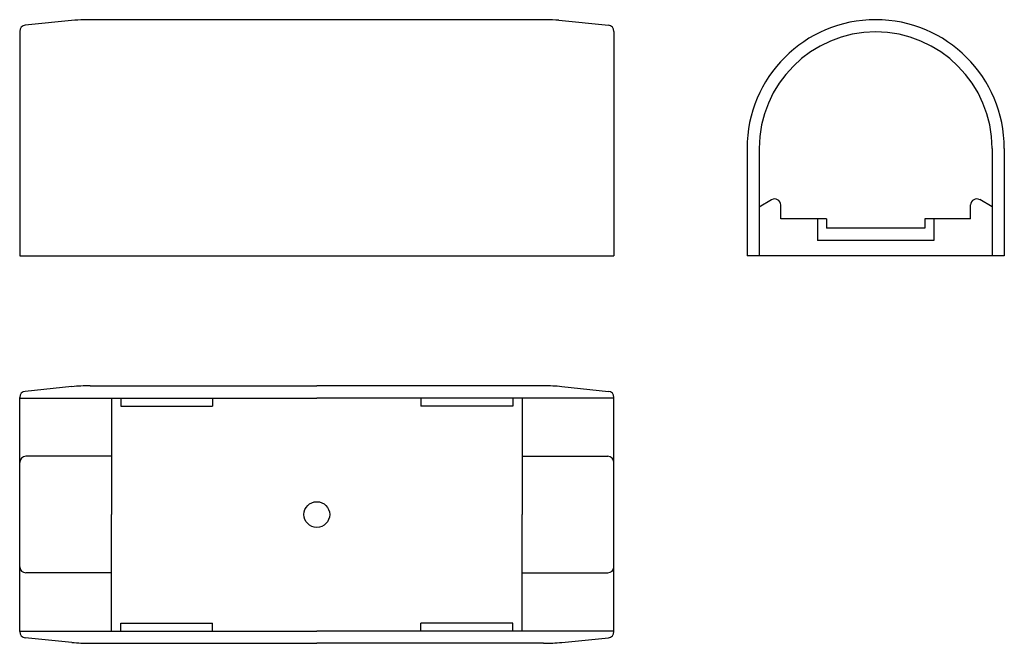
# Model space of a CAD drawing. Extents: x 36 to 196, y 29 to 131.
import ezdxf

# ---------------------------------------------------------------- set-up
doc = ezdxf.new("R2010")
doc.units = 0
doc.layers.add('1外形線', color=3, linetype='CONTINUOUS')

msp = doc.modelspace()

# ---------------------------------------------------------------- linework, layer by layer
at = {"layer": '1外形線'}
for p, q in [((44.7, 130.89), (36.59, 130.08)), ((121.69, 130.99), (46.69, 130.99)), ((123.68, 130.89), (131.79, 130.08)), ((35.69, 129.08), (35.69, 92.49)), ((132.69, 129.08), (132.69, 92.49)), ((132.69, 129.08), (132.69, 92.49)), ((154.41, 109.99), (154.41, 92.49)), ((156.41, 109.99), (156.41, 92.49)), ((194.41, 109.99), (194.41, 92.49)), ((196.41, 109.99), (196.41, 92.49)), ((156.41, 100.49), (158.41, 101.64)), ((194.41, 100.49), (192.41, 101.64)), ((194.41, 100.49), (192.41, 101.64)), ((159.91, 98.49), (159.91, 100.77)), ((190.91, 98.49), (190.91, 100.77)), ((167.41, 98.49), (159.91, 98.49)), ((165.91, 98.49), (165.91, 94.99)), ((167.41, 98.49), (167.41, 96.99)), ((190.91, 98.49), (183.41, 98.49)), ((183.41, 98.49), (183.41, 96.99)), ((184.91, 98.49), (184.91, 94.99)), ((175.41, 96.99), (167.41, 96.99)), ((183.41, 96.99), (175.41, 96.99)), ((184.91, 94.99), (165.91, 94.99)), ((35.69, 92.49), (132.69, 92.49)), ((196.41, 92.49), (154.41, 92.49)), ((44.2, 71.14), (36.59, 70.37)), ((47.19, 71.28), (84.19, 71.28)), ((121.2, 71.28), (84.19, 71.28)), ((124.18, 71.14), (131.79, 70.37)), ((35.69, 31.19), (35.69, 69.38)), ((35.69, 69.28), (84.19, 69.28)), ((50.69, 69.28), (50.69, 50.28)), ((52.19, 69.28), (52.19, 67.98)), ((67.19, 69.28), (67.19, 67.98)), ((132.69, 69.28), (84.19, 69.28)), ((101.19, 69.28), (101.19, 67.98)), ((116.19, 69.28), (116.19, 67.98)), ((117.69, 69.28), (117.69, 50.28)), ((132.69, 31.19), (132.69, 69.38)), ((52.19, 67.98), (67.19, 67.98)), ((116.19, 67.98), (101.19, 67.98)), ((50.69, 59.78), (36.69, 59.78)), ((117.69, 59.78), (131.69, 59.78)), ((50.69, 31.28), (50.69, 50.28)), ((117.69, 31.28), (117.69, 50.28)), ((50.69, 40.78), (36.69, 40.78)), ((117.69, 40.78), (131.69, 40.78)), ((52.19, 32.58), (67.19, 32.58)), ((52.19, 31.28), (52.19, 32.58)), ((67.19, 31.28), (67.19, 32.58)), ((116.19, 32.58), (101.19, 32.58)), ((101.19, 31.28), (101.19, 32.58)), ((116.19, 31.28), (116.19, 32.58)), ((35.69, 31.28), (84.19, 31.28)), ((132.69, 31.28), (84.19, 31.28)), ((44.2, 29.43), (36.59, 30.19)), ((47.19, 29.28), (84.19, 29.28)), ((121.2, 29.28), (84.19, 29.28)), ((124.18, 29.43), (131.79, 30.19))]:
    msp.add_line(p, q, dxfattribs=at)
msp.add_circle((84.19, 50.28), 2.1, dxfattribs=at)
for centre, radius, start, end in [((46.69, 110.99), 20, 90, 95.7106), ((121.69, 110.99), 20, 84.2894, 90), ((175.41, 109.99), 21, 90, 180), ((175.41, 109.99), 21, 0, 90), ((36.69, 129.08), 1, 95.7106, 180), ((131.69, 129.08), 1, 0, 84.2894), ((175.41, 109.99), 19, 90, 180), ((175.41, 109.99), 19, 0, 90), ((158.91, 100.77), 1, 0, 120), ((191.91, 100.77), 1, 60, 180), ((47.19, 41.28), 30, 90, 95.7106), ((121.2, 41.28), 30, 84.2894, 90), ((36.69, 69.38), 1, 95.7106, 180), ((131.69, 69.38), 1, 0, 84.2894), ((36.69, 58.78), 1, 90, 180), ((131.69, 58.78), 1, 0, 90), ((36.69, 41.78), 1, 180, 270), ((131.69, 41.78), 1, 270, 0), ((36.69, 31.19), 1, 180, 264.2894), ((131.69, 31.19), 1, 275.7106, 0), ((47.19, 59.28), 30, 264.2894, 270), ((121.2, 59.28), 30, 270, 275.7106)]:
    msp.add_arc(centre, radius, start, end, dxfattribs=at)

doc.saveas('drawing.dxf')
